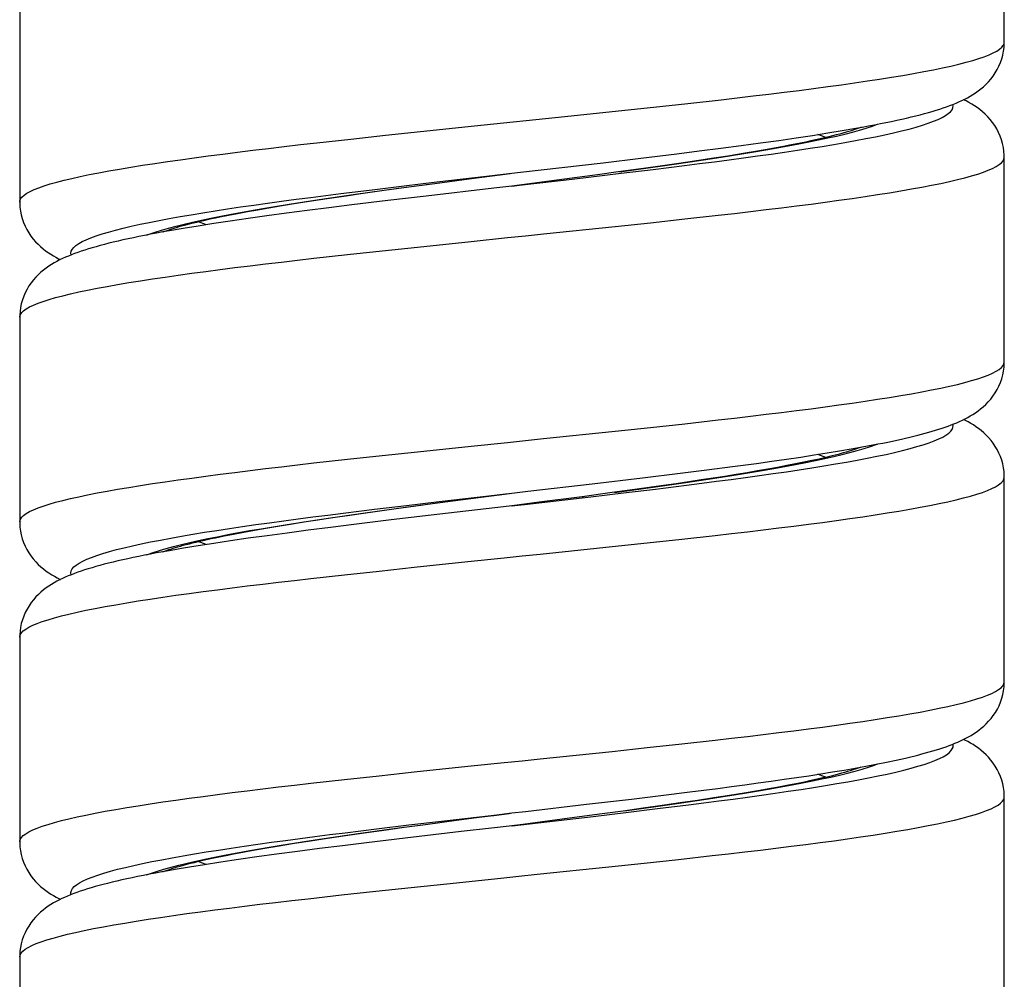
# Model space of a CAD drawing. Units: millimetres. Extents: x -198 to 110, y -252 to 273.
# Drawn here: x -70 to -55, y -84 to -69 of the extents above; entities that cross this region are included whole.
import ezdxf

# ---------------------------------------------------------------- set-up
doc = ezdxf.new("R2010")
doc.units = ezdxf.units.MM
doc.header["$LTSCALE"] = 16.335
doc.layers.get('0').update_dxf_attribs({"linetype": 'CONTINUOUS'})

msp = doc.modelspace()

# ---------------------------------------------------------------- linework, layer by layer
at = {"color": 7, "linetype": 'CONTINUOUS'}
for p, q in [((-55, -69.775), (-55, -66.575)), ((-70.4, -69.075), (-70.4, -72.275)), ((-57.534, -71.158), (-57.323, -71.122)), ((-57.323, -71.122), (-57.222, -71.103)), ((-57.222, -71.103), (-57.124, -71.086)), ((-58.525, -71.311), (-58.254, -71.271)), ((-58.254, -71.271), (-57.999, -71.233)), ((-57.999, -71.233), (-57.76, -71.195)), ((-57.76, -71.195), (-57.534, -71.158)), ((-59.771, -71.477), (-59.435, -71.434)), ((-59.435, -71.434), (-59.115, -71.392)), ((-59.115, -71.392), (-58.812, -71.351)), ((-58.651, -71.442), (-58.862, -71.479)), ((-58.812, -71.351), (-58.525, -71.311)), ((-58.454, -71.406), (-58.651, -71.442)), ((-61.275, -71.66), (-60.683, -71.589)), ((-60.683, -71.589), (-60.124, -71.521)), ((-60.124, -71.521), (-59.771, -71.477)), ((-59.579, -71.595), (-59.846, -71.636)), ((-59.326, -71.556), (-59.579, -71.595)), ((-59.087, -71.517), (-59.326, -71.556)), ((-58.862, -71.479), (-59.087, -71.517)), ((-55, -74.775), (-55, -71.575)), ((-55, -71.575), (-55, -71.575)), ((-60.722, -71.761), (-61.038, -71.805)), ((-60.418, -71.719), (-60.722, -71.761)), ((-60.125, -71.677), (-60.418, -71.719)), ((-59.846, -71.636), (-60.125, -71.677)), ((-63.905, -71.983), (-63.333, -71.908)), ((-61.877, -71.917), (-62.7, -72.025)), ((-61.365, -71.849), (-61.877, -71.917)), ((-61.038, -71.805), (-61.365, -71.849)), ((-64.697, -72.091), (-64.311, -72.038)), ((-64.311, -72.038), (-63.905, -71.983)), ((-62.7, -72.025), (-62.7, -72.025)), ((-65.734, -72.242), (-65.52, -72.209)), ((-65.52, -72.209), (-65.296, -72.176)), ((-65.296, -72.176), (-65.063, -72.143)), ((-65.063, -72.143), (-64.697, -72.091)), ((-64.044, -72.181), (-64.641, -72.252)), ((-70.4, -72.275), (-70.4, -72.275)), ((-66.676, -72.395), (-66.505, -72.365)), ((-66.505, -72.365), (-66.326, -72.335)), ((-66.326, -72.335), (-66.138, -72.305)), ((-66.138, -72.305), (-65.94, -72.273)), ((-65.94, -72.273), (-65.734, -72.242)), ((-65.563, -72.364), (-65.904, -72.408)), ((-65.206, -72.32), (-65.563, -72.364)), ((-64.641, -72.252), (-65.206, -72.32)), ((-67.272, -72.508), (-67.136, -72.481)), ((-67.136, -72.481), (-66.991, -72.453)), ((-66.829, -72.533), (-67.106, -72.573)), ((-66.991, -72.453), (-66.838, -72.424)), ((-66.838, -72.424), (-66.676, -72.395)), ((-66.537, -72.492), (-66.829, -72.533)), ((-66.228, -72.45), (-66.537, -72.492)), ((-65.904, -72.408), (-66.228, -72.45)), ((-67.841, -72.688), (-68.057, -72.725)), ((-67.611, -72.65), (-67.841, -72.688)), ((-67.366, -72.612), (-67.611, -72.65)), ((-67.106, -72.573), (-67.366, -72.612)), ((-68.159, -72.743), (-68.258, -72.761)), ((-68.057, -72.725), (-68.159, -72.743)), ((-70.4, -74.075), (-70.4, -77.275)), ((-57.221, -76.103), (-57.056, -76.073)), ((-58.185, -76.261), (-57.974, -76.229)), ((-57.974, -76.229), (-57.772, -76.197)), ((-57.772, -76.197), (-57.579, -76.166)), ((-57.579, -76.166), (-57.396, -76.134)), ((-57.396, -76.134), (-57.221, -76.103)), ((-59.253, -76.41), (-58.876, -76.36)), ((-58.876, -76.36), (-58.636, -76.327)), ((-58.636, -76.327), (-58.406, -76.294)), ((-58.406, -76.294), (-58.185, -76.261)), ((-60.66, -76.587), (-60.07, -76.515)), ((-60.07, -76.515), (-59.652, -76.462)), ((-59.652, -76.462), (-59.253, -76.41)), ((-61.446, -76.68), (-60.66, -76.587)), ((-55, -79.775), (-55, -76.575)), ((-55, -76.575), (-55, -76.575)), ((-61.169, -76.823), (-61.605, -76.881)), ((-60.744, -76.764), (-61.169, -76.823)), ((-60.331, -76.706), (-60.744, -76.764)), ((-64.367, -77.046), (-63.946, -76.989)), ((-63.946, -76.989), (-63.506, -76.931)), ((-62.274, -76.969), (-62.699, -77.025)), ((-61.605, -76.881), (-62.274, -76.969)), ((-65.273, -77.173), (-65.025, -77.137)), ((-65.025, -77.137), (-64.769, -77.101)), ((-64.769, -77.101), (-64.367, -77.046)), ((-62.7, -77.025), (-62.699, -77.025)), ((-70.4, -77.275), (-70.4, -77.275)), ((-66.164, -77.309), (-65.956, -77.276)), ((-65.956, -77.276), (-65.738, -77.242)), ((-65.738, -77.242), (-65.51, -77.208)), ((-65.51, -77.208), (-65.273, -77.173)), ((-64.59, -77.245), (-65.172, -77.316)), ((-63.966, -77.172), (-64.59, -77.245)), ((-67.054, -77.465), (-66.896, -77.435)), ((-66.896, -77.435), (-66.728, -77.404)), ((-66.728, -77.404), (-66.55, -77.373)), ((-66.55, -77.373), (-66.362, -77.341)), ((-66.217, -77.449), (-66.529, -77.491)), ((-66.362, -77.341), (-66.164, -77.309)), ((-65.886, -77.406), (-66.217, -77.449)), ((-65.538, -77.361), (-65.886, -77.406)), ((-65.172, -77.316), (-65.538, -77.361)), ((-67.364, -77.611), (-67.61, -77.65)), ((-67.102, -77.572), (-67.364, -77.611)), ((-67.202, -77.494), (-67.054, -77.465)), ((-66.824, -77.532), (-67.102, -77.572)), ((-66.529, -77.491), (-66.824, -77.532)), ((-68.159, -77.743), (-68.258, -77.761)), ((-68.056, -77.725), (-68.159, -77.743)), ((-67.84, -77.688), (-68.056, -77.725)), ((-67.61, -77.65), (-67.84, -77.688)), ((-70.4, -79.075), (-70.4, -82.275)), ((-59.92, -81.496), (-59.481, -81.44)), ((-58.653, -81.442), (-58.855, -81.478)), ((-61.535, -81.69), (-60.831, -81.607)), ((-60.831, -81.607), (-60.37, -81.552)), ((-60.37, -81.552), (-59.92, -81.496)), ((-59.542, -81.589), (-59.798, -81.628)), ((-59.299, -81.551), (-59.542, -81.589)), ((-59.07, -81.514), (-59.299, -81.551)), ((-58.855, -81.478), (-59.07, -81.514)), ((-55, -84.775), (-55, -81.575)), ((-55, -81.575), (-55, -81.575)), ((-60.651, -81.752), (-60.963, -81.795)), ((-60.353, -81.71), (-60.651, -81.752)), ((-60.069, -81.669), (-60.353, -81.71)), ((-59.798, -81.628), (-60.069, -81.669)), ((-63.534, -81.934), (-62.7, -81.825)), ((-62.7, -81.825), (-62.7, -81.825)), ((-61.288, -81.839), (-61.801, -81.907)), ((-60.963, -81.795), (-61.288, -81.839)), ((-64.706, -82.092), (-64.386, -82.048)), ((-64.386, -82.048), (-64.054, -82.004)), ((-64.054, -82.004), (-63.534, -81.934)), ((-62.7, -82.025), (-62.7, -82.025)), ((-65.852, -82.26), (-65.586, -82.219)), ((-65.586, -82.219), (-65.306, -82.178)), ((-65.306, -82.178), (-65.013, -82.136)), ((-65.013, -82.136), (-64.706, -82.092)), ((-64.371, -82.219), (-64.974, -82.292)), ((-63.493, -82.117), (-64.371, -82.219)), ((-70.4, -82.275), (-70.4, -82.275)), ((-66.772, -82.412), (-66.564, -82.375)), ((-66.564, -82.375), (-66.341, -82.338)), ((-66.341, -82.338), (-66.104, -82.299)), ((-66.104, -82.299), (-65.852, -82.26)), ((-65.713, -82.383), (-66.056, -82.428)), ((-65.352, -82.338), (-65.713, -82.383)), ((-64.974, -82.292), (-65.352, -82.338)), ((-66.689, -82.513), (-66.979, -82.554)), ((-66.966, -82.448), (-66.772, -82.412)), ((-66.381, -82.471), (-66.689, -82.513)), ((-66.056, -82.428), (-66.381, -82.471)), ((-67.746, -82.672), (-67.97, -82.71)), ((-67.507, -82.634), (-67.746, -82.672)), ((-67.252, -82.594), (-67.507, -82.634)), ((-66.979, -82.554), (-67.252, -82.594)), ((-68.179, -82.747), (-68.278, -82.765)), ((-70.4, -84.075), (-70.4, -87.275))]:
    msp.add_line(p, q, dxfattribs=at)
at = {"color": 253, "linetype": 'CONTINUOUS'}
for p, q in [((-59.951, -70.734), (-59.43, -70.676)), ((-61.035, -70.852), (-60.487, -70.793)), ((-60.487, -70.793), (-59.951, -70.734)), ((-63.287, -71.086), (-61.873, -70.939)), ((-61.873, -70.939), (-61.035, -70.852)), ((-64.129, -71.174), (-63.287, -71.086)), ((-65.751, -71.349), (-65.223, -71.291)), ((-65.223, -71.291), (-64.681, -71.232)), ((-64.681, -71.232), (-64.129, -71.174)), ((-60.491, -71.766), (-60.004, -71.706)), ((-63.544, -71.935), (-63.333, -71.908)), ((-62.883, -71.849), (-62.73, -71.829)), ((-61.76, -71.916), (-60.992, -71.826)), ((-60.992, -71.826), (-60.491, -71.766)), ((-64.925, -72.122), (-64.475, -72.06)), ((-64.886, -72.082), (-64.385, -72.021)), ((-64.475, -72.06), (-64.311, -72.038)), ((-64.385, -72.021), (-63.875, -71.961)), ((-64.042, -72.002), (-64.013, -71.998)), ((-62.413, -71.988), (-62.232, -71.964)), ((-65.375, -72.142), (-64.886, -72.082)), ((-59.999, -72.54), (-59.476, -72.481)), ((-61.085, -72.657), (-60.536, -72.598)), ((-60.536, -72.598), (-59.999, -72.54)), ((-64.73, -73.037), (-64.179, -72.979)), ((-64.179, -72.979), (-63.338, -72.891)), ((-65.797, -73.154), (-65.271, -73.096)), ((-65.271, -73.096), (-64.73, -73.037)), ((-60.536, -75.798), (-59.999, -75.74)), ((-59.999, -75.74), (-59.476, -75.681)), ((-61.085, -75.857), (-60.536, -75.798)), ((-64.73, -76.237), (-64.179, -76.179)), ((-64.179, -76.179), (-63.338, -76.091)), ((-57.414, -76.191), (-57.299, -76.16)), ((-57.299, -76.16), (-57.192, -76.128)), ((-65.797, -76.354), (-65.271, -76.296)), ((-65.271, -76.296), (-64.73, -76.237)), ((-62.895, -76.85), (-62.738, -76.83)), ((-61.466, -76.882), (-60.956, -76.822)), ((-60.956, -76.822), (-60.457, -76.762)), ((-60.457, -76.762), (-59.97, -76.701)), ((-64.35, -77.017), (-63.839, -76.957)), ((-62.699, -77.025), (-62.499, -76.999)), ((-62.274, -76.969), (-62.269, -76.969)), ((-61.605, -76.881), (-61.559, -76.875)), ((-65.341, -77.138), (-64.852, -77.077)), ((-64.996, -77.132), (-64.548, -77.07)), ((-64.852, -77.077), (-64.35, -77.017)), ((-64.548, -77.07), (-64.088, -77.008)), ((-61.135, -77.662), (-60.585, -77.604)), ((-60.585, -77.604), (-60.046, -77.545)), ((-60.046, -77.545), (-59.522, -77.486)), ((-64.229, -77.984), (-63.389, -77.896)), ((-65.319, -78.101), (-64.78, -78.043)), ((-64.78, -78.043), (-64.229, -77.984)), ((-65.844, -78.16), (-65.319, -78.101)), ((-60.046, -80.745), (-59.522, -80.686)), ((-61.135, -80.862), (-60.585, -80.804)), ((-60.585, -80.804), (-60.046, -80.745)), ((-64.229, -81.184), (-63.389, -81.096)), ((-65.844, -81.36), (-65.319, -81.301)), ((-65.319, -81.301), (-64.78, -81.243)), ((-64.78, -81.243), (-64.229, -81.184)), ((-60.939, -81.792), (-60.488, -81.73)), ((-60.921, -81.817), (-60.422, -81.757)), ((-60.422, -81.757), (-59.937, -81.697)), ((-63.174, -81.887), (-62.99, -81.863)), ((-62.699, -82.025), (-61.43, -81.878)), ((-61.43, -81.878), (-60.921, -81.817)), ((-65.307, -82.133), (-64.817, -82.073)), ((-64.817, -82.073), (-64.315, -82.013)), ((-64.315, -82.013), (-63.803, -81.953)), ((-63.695, -81.955), (-63.534, -81.934)), ((-62.7, -82.025), (-62.528, -82.003)), ((-60.094, -82.55), (-59.569, -82.492)), ((-61.185, -82.667), (-60.634, -82.609)), ((-60.634, -82.609), (-60.094, -82.55)), ((-64.829, -83.048), (-64.279, -82.989)), ((-64.279, -82.989), (-63.721, -82.931)), ((-65.89, -83.165), (-65.367, -83.106)), ((-65.367, -83.106), (-64.829, -83.048))]:
    msp.add_line(p, q, dxfattribs=at)
for points in [[(-59.43, -70.676), (-59.176, -70.647), (-58.926, -70.617), (-58.682, -70.588), (-58.443, -70.559), (-58.21, -70.53), (-57.983, -70.5), (-57.762, -70.471), (-57.549, -70.442), (-57.342, -70.413), (-57.142, -70.383), (-56.95, -70.354), (-56.765, -70.325), (-56.589, -70.295), (-56.421, -70.266), (-56.261, -70.237), (-56.11, -70.208), (-55.968, -70.178), (-55.835, -70.149), (-55.712, -70.12), (-55.597, -70.091), (-55.493, -70.061), (-55.398, -70.032), (-55.313, -70.003), (-55.238, -69.973), (-55.173, -69.944), (-55.119, -69.915), (-55.074, -69.886), (-55.04, -69.856), (-55.016, -69.827), (-55.003, -69.798), (-55, -69.775)], [(-60.004, -71.706), (-59.766, -71.675), (-59.532, -71.645), (-59.302, -71.615), (-59.077, -71.585), (-58.858, -71.555), (-58.644, -71.525), (-58.436, -71.495), (-58.234, -71.465), (-58.038, -71.435), (-57.849, -71.405), (-57.667, -71.374), (-57.492, -71.344), (-57.325, -71.314), (-57.165, -71.284), (-57.013, -71.254), (-56.87, -71.224), (-56.734, -71.194), (-56.607, -71.164), (-56.489, -71.134), (-56.38, -71.104), (-56.28, -71.074), (-56.189, -71.043), (-56.107, -71.013), (-56.035, -70.983), (-55.972, -70.953), (-55.919, -70.923), (-55.876, -70.893), (-55.842, -70.863), (-55.818, -70.833), (-55.804, -70.803), (-55.8, -70.773), (-55.805, -70.749)], [(-60.346, -71.71), (-60.128, -71.679), (-59.914, -71.648), (-59.704, -71.616), (-59.498, -71.585), (-59.298, -71.554), (-59.103, -71.523), (-58.913, -71.492), (-58.729, -71.461), (-58.551, -71.43), (-58.379, -71.399), (-58.214, -71.367), (-58.056, -71.336), (-57.905, -71.305), (-57.761, -71.274), (-57.625, -71.243), (-57.496, -71.212), (-57.376, -71.181), (-57.264, -71.15), (-57.16, -71.119), (-57.064, -71.087), (-56.984, -71.059)], [(-57.792, -71.267), (-57.815, -71.258), (-57.902, -71.226), (-57.918, -71.22)], [(-70.4, -72.275), (-70.398, -72.257), (-70.386, -72.227), (-70.364, -72.198), (-70.331, -72.169), (-70.289, -72.139), (-70.235, -72.11), (-70.172, -72.081), (-70.099, -72.052), (-70.015, -72.022), (-69.922, -71.993), (-69.819, -71.964), (-69.706, -71.935), (-69.584, -71.905), (-69.452, -71.876), (-69.312, -71.847), (-69.162, -71.818), (-69.004, -71.788), (-68.837, -71.759), (-68.662, -71.73), (-68.479, -71.7), (-68.287, -71.671), (-68.089, -71.642), (-67.883, -71.613), (-67.67, -71.583), (-67.45, -71.554), (-67.224, -71.525), (-66.992, -71.496), (-66.754, -71.466), (-66.511, -71.437), (-66.262, -71.408), (-66.009, -71.378), (-65.751, -71.349)], [(-59.476, -72.481), (-59.221, -72.452), (-58.971, -72.423), (-58.726, -72.393), (-58.486, -72.364), (-58.252, -72.335), (-58.023, -72.306), (-57.802, -72.276), (-57.587, -72.247), (-57.378, -72.218), (-57.177, -72.189), (-56.984, -72.159), (-56.798, -72.13), (-56.62, -72.101), (-56.45, -72.071), (-56.289, -72.042), (-56.137, -72.013), (-55.993, -71.984), (-55.858, -71.954), (-55.733, -71.925), (-55.617, -71.896), (-55.511, -71.867), (-55.414, -71.837), (-55.328, -71.808), (-55.251, -71.779), (-55.184, -71.749), (-55.128, -71.72), (-55.082, -71.691), (-55.046, -71.662), (-55.02, -71.632), (-55.005, -71.603), (-55, -71.575)], [(-61.021, -71.803), (-60.793, -71.772), (-60.346, -71.71)], [(-63.875, -71.961), (-63.098, -71.871), (-62.837, -71.841), (-62.7, -71.825)], [(-62.7, -72.025), (-62.54, -72.006), (-61.76, -71.916)], [(-62.7, -72.025), (-62.669, -72.021), (-62.431, -71.99)], [(-69.596, -73.101), (-69.6, -73.075), (-69.595, -73.045), (-69.58, -73.015), (-69.555, -72.984), (-69.521, -72.954), (-69.477, -72.924), (-69.423, -72.894), (-69.359, -72.864), (-69.286, -72.834), (-69.203, -72.804), (-69.111, -72.774), (-69.01, -72.744), (-68.9, -72.714), (-68.782, -72.683), (-68.654, -72.653), (-68.518, -72.623), (-68.373, -72.593), (-68.221, -72.563), (-68.06, -72.533), (-67.892, -72.503), (-67.717, -72.473), (-67.534, -72.443), (-67.344, -72.413), (-67.148, -72.383), (-66.946, -72.352), (-66.737, -72.322), (-66.522, -72.292), (-66.303, -72.262), (-66.077, -72.232), (-65.848, -72.202), (-65.613, -72.172), (-65.375, -72.142)], [(-68.415, -72.791), (-68.373, -72.776), (-68.282, -72.745), (-68.181, -72.713), (-68.072, -72.682), (-67.955, -72.651), (-67.83, -72.62), (-67.697, -72.589), (-67.556, -72.558), (-67.408, -72.527), (-67.253, -72.496), (-67.091, -72.464), (-66.922, -72.433), (-66.747, -72.402), (-66.565, -72.371), (-66.378, -72.34), (-66.185, -72.309), (-65.986, -72.278), (-65.783, -72.247), (-65.575, -72.216), (-65.362, -72.184), (-65.146, -72.153), (-64.925, -72.122)], [(-67.482, -72.63), (-67.504, -72.622), (-67.591, -72.59), (-67.608, -72.583)], [(-63.338, -72.891), (-62.772, -72.832), (-62.489, -72.803), (-62.206, -72.774), (-61.085, -72.657)], [(-70.4, -74.075), (-70.399, -74.062), (-70.389, -74.033), (-70.369, -74.003), (-70.338, -73.974), (-70.297, -73.945), (-70.246, -73.915), (-70.184, -73.886), (-70.113, -73.857), (-70.031, -73.828), (-69.94, -73.798), (-69.838, -73.769), (-69.727, -73.74), (-69.607, -73.711), (-69.477, -73.681), (-69.338, -73.652), (-69.19, -73.623), (-69.033, -73.593), (-68.868, -73.564), (-68.694, -73.535), (-68.512, -73.506), (-68.322, -73.476), (-68.125, -73.447), (-67.921, -73.418), (-67.709, -73.389), (-67.49, -73.359), (-67.265, -73.33), (-67.034, -73.301), (-66.797, -73.272), (-66.555, -73.242), (-66.307, -73.213), (-66.055, -73.184), (-65.797, -73.154)], [(-59.476, -75.681), (-59.221, -75.652), (-58.971, -75.623), (-58.726, -75.593), (-58.486, -75.564), (-58.252, -75.535), (-58.023, -75.506), (-57.802, -75.476), (-57.587, -75.447), (-57.378, -75.418), (-57.177, -75.389), (-56.984, -75.359), (-56.798, -75.33), (-56.62, -75.301), (-56.45, -75.271), (-56.289, -75.242), (-56.137, -75.213), (-55.993, -75.184), (-55.858, -75.154), (-55.733, -75.125), (-55.617, -75.096), (-55.511, -75.067), (-55.414, -75.037), (-55.328, -75.008), (-55.251, -74.979), (-55.184, -74.949), (-55.128, -74.92), (-55.082, -74.891), (-55.046, -74.862), (-55.02, -74.832), (-55.005, -74.803), (-55, -74.775)], [(-56.59, -76.16), (-56.473, -76.13), (-56.366, -76.099), (-56.267, -76.069), (-56.177, -76.039), (-56.097, -76.009), (-56.026, -75.979), (-55.964, -75.949), (-55.912, -75.919), (-55.87, -75.889), (-55.838, -75.859), (-55.816, -75.829), (-55.803, -75.798), (-55.8, -75.768), (-55.805, -75.749)], [(-63.338, -76.091), (-62.772, -76.032), (-62.489, -76.003), (-62.206, -75.974), (-61.085, -75.857)], [(-57.192, -76.128), (-57.094, -76.097), (-57.004, -76.066), (-56.985, -76.059)], [(-60.417, -76.72), (-60.198, -76.689), (-59.982, -76.657), (-59.771, -76.626), (-59.564, -76.595), (-59.362, -76.564), (-59.164, -76.533), (-58.973, -76.502), (-58.787, -76.471), (-58.607, -76.44), (-58.433, -76.409), (-58.266, -76.377), (-58.106, -76.346), (-57.952, -76.315), (-57.806, -76.284), (-57.668, -76.253), (-57.537, -76.222), (-57.414, -76.191)], [(-59.97, -76.701), (-59.733, -76.671), (-59.499, -76.641), (-59.27, -76.611), (-59.046, -76.581), (-58.828, -76.551), (-58.615, -76.521), (-58.407, -76.491), (-58.206, -76.461), (-58.011, -76.43), (-57.823, -76.4), (-57.642, -76.37), (-57.468, -76.34), (-57.302, -76.31), (-57.143, -76.28), (-56.993, -76.25), (-56.85, -76.22), (-56.716, -76.19), (-56.59, -76.16)], [(-57.792, -76.267), (-57.833, -76.251), (-57.918, -76.22)], [(-70.4, -77.275), (-70.399, -77.262), (-70.389, -77.233), (-70.369, -77.203), (-70.338, -77.174), (-70.297, -77.145), (-70.246, -77.115), (-70.184, -77.086), (-70.113, -77.057), (-70.031, -77.028), (-69.94, -76.998), (-69.838, -76.969), (-69.727, -76.94), (-69.607, -76.911), (-69.477, -76.881), (-69.338, -76.852), (-69.19, -76.823), (-69.033, -76.793), (-68.868, -76.764), (-68.694, -76.735), (-68.512, -76.706), (-68.322, -76.676), (-68.125, -76.647), (-67.921, -76.618), (-67.709, -76.589), (-67.49, -76.559), (-67.265, -76.53), (-67.034, -76.501), (-66.797, -76.472), (-66.555, -76.442), (-66.307, -76.413), (-66.055, -76.384), (-65.797, -76.354)], [(-55.882, -76.96), (-55.755, -76.93), (-55.637, -76.901), (-55.529, -76.872), (-55.431, -76.843), (-55.343, -76.813), (-55.264, -76.784), (-55.196, -76.755), (-55.137, -76.725), (-55.089, -76.696), (-55.051, -76.667), (-55.024, -76.638), (-55.007, -76.608), (-55, -76.579), (-55, -76.575)], [(-63.839, -76.957), (-63.061, -76.867), (-62.8, -76.837), (-62.701, -76.825)], [(-61.095, -76.813), (-60.866, -76.782), (-60.417, -76.72)], [(-62.7, -77.025), (-62.503, -77.002), (-61.466, -76.882)], [(-59.522, -77.486), (-59.267, -77.457), (-59.015, -77.428), (-58.769, -77.399), (-58.529, -77.369), (-58.293, -77.34), (-58.064, -77.311), (-57.841, -77.282), (-57.625, -77.252), (-57.415, -77.223), (-57.213, -77.194), (-57.018, -77.165), (-56.831, -77.135), (-56.651, -77.106), (-56.48, -77.077), (-56.318, -77.047), (-56.163, -77.018), (-56.018, -76.989), (-55.882, -76.96)], [(-69.596, -78.101), (-69.596, -78.101), (-69.6, -78.07), (-69.593, -78.04), (-69.577, -78.01), (-69.551, -77.98), (-69.515, -77.95), (-69.47, -77.92), (-69.414, -77.89), (-69.349, -77.86), (-69.275, -77.83), (-69.191, -77.8), (-69.098, -77.77), (-68.996, -77.739), (-68.884, -77.709), (-68.764, -77.679), (-68.635, -77.649), (-68.498, -77.619), (-68.353, -77.589), (-68.199, -77.559), (-68.037, -77.529), (-67.868, -77.499), (-67.692, -77.469), (-67.508, -77.438), (-67.317, -77.408), (-67.12, -77.378), (-66.917, -77.348), (-66.707, -77.318), (-66.492, -77.288), (-66.271, -77.258), (-66.046, -77.228), (-65.815, -77.198), (-65.58, -77.168), (-65.341, -77.138)], [(-68.416, -77.791), (-68.401, -77.786), (-68.312, -77.754), (-68.214, -77.723), (-68.108, -77.692), (-67.993, -77.661), (-67.871, -77.63), (-67.74, -77.599), (-67.602, -77.568), (-67.457, -77.537), (-67.304, -77.506), (-67.144, -77.474), (-66.977, -77.443), (-66.804, -77.412), (-66.624, -77.381), (-66.438, -77.35), (-66.247, -77.319), (-66.05, -77.288), (-65.849, -77.257), (-65.642, -77.225), (-65.431, -77.194), (-65.215, -77.163), (-64.996, -77.132)], [(-67.481, -77.63), (-67.524, -77.615), (-67.609, -77.583)], [(-63.389, -77.896), (-62.823, -77.838), (-62.54, -77.808), (-62.257, -77.779), (-61.135, -77.662)], [(-70.4, -79.075), (-70.4, -79.067), (-70.392, -79.038), (-70.373, -79.009), (-70.344, -78.979), (-70.305, -78.95), (-70.256, -78.921), (-70.196, -78.891), (-70.126, -78.862), (-70.046, -78.833), (-69.957, -78.804), (-69.857, -78.774), (-69.748, -78.745), (-69.629, -78.716), (-69.501, -78.687), (-69.363, -78.657), (-69.217, -78.628), (-69.062, -78.599), (-68.898, -78.569), (-68.726, -78.54), (-68.545, -78.511), (-68.357, -78.482), (-68.161, -78.452), (-67.958, -78.423), (-67.747, -78.394), (-67.53, -78.365), (-67.306, -78.335), (-67.076, -78.306), (-66.84, -78.277), (-66.599, -78.248), (-66.352, -78.218), (-66.1, -78.189), (-65.844, -78.16)], [(-55.882, -80.16), (-55.755, -80.13), (-55.637, -80.101), (-55.529, -80.072), (-55.431, -80.043), (-55.343, -80.013), (-55.264, -79.984), (-55.196, -79.955), (-55.137, -79.925), (-55.089, -79.896), (-55.051, -79.867), (-55.024, -79.838), (-55.007, -79.808), (-55, -79.779), (-55, -79.775)], [(-59.522, -80.686), (-59.267, -80.657), (-59.015, -80.628), (-58.769, -80.599), (-58.529, -80.569), (-58.293, -80.54), (-58.064, -80.511), (-57.841, -80.482), (-57.625, -80.452), (-57.415, -80.423), (-57.213, -80.394), (-57.018, -80.365), (-56.831, -80.335), (-56.651, -80.306), (-56.48, -80.277), (-56.318, -80.247), (-56.163, -80.218), (-56.018, -80.189), (-55.882, -80.16)], [(-59.937, -81.697), (-59.7, -81.667), (-59.467, -81.637), (-59.239, -81.607), (-59.015, -81.577), (-58.798, -81.547), (-58.585, -81.517), (-58.379, -81.486), (-58.178, -81.456), (-57.985, -81.426), (-57.797, -81.396), (-57.617, -81.366), (-57.445, -81.336), (-57.279, -81.306), (-57.122, -81.276), (-56.972, -81.246), (-56.831, -81.216), (-56.698, -81.185), (-56.573, -81.155), (-56.458, -81.125), (-56.351, -81.095), (-56.253, -81.065), (-56.165, -81.035), (-56.086, -81.005), (-56.016, -80.975), (-55.956, -80.945), (-55.906, -80.915), (-55.865, -80.885), (-55.834, -80.854), (-55.813, -80.824), (-55.802, -80.794), (-55.801, -80.764), (-55.805, -80.749)], [(-63.389, -81.096), (-62.823, -81.038), (-62.54, -81.008), (-62.257, -80.979), (-61.135, -80.862)], [(-60.488, -81.73), (-60.267, -81.699), (-60.051, -81.667), (-59.838, -81.636), (-59.629, -81.605), (-59.426, -81.574), (-59.227, -81.543), (-59.034, -81.512), (-58.846, -81.481), (-58.664, -81.45), (-58.488, -81.419), (-58.319, -81.387), (-58.156, -81.356), (-58.001, -81.325), (-57.852, -81.294), (-57.711, -81.263), (-57.578, -81.232), (-57.452, -81.201), (-57.335, -81.17), (-57.225, -81.138), (-57.124, -81.107), (-57.032, -81.076), (-56.985, -81.059)], [(-57.792, -81.267), (-57.852, -81.244), (-57.919, -81.22)], [(-70.4, -82.275), (-70.4, -82.267), (-70.392, -82.238), (-70.373, -82.209), (-70.344, -82.179), (-70.305, -82.15), (-70.256, -82.121), (-70.196, -82.091), (-70.126, -82.062), (-70.046, -82.033), (-69.957, -82.004), (-69.857, -81.974), (-69.748, -81.945), (-69.629, -81.916), (-69.501, -81.887), (-69.363, -81.857), (-69.217, -81.828), (-69.062, -81.799), (-68.898, -81.769), (-68.726, -81.74), (-68.545, -81.711), (-68.357, -81.682), (-68.161, -81.652), (-67.958, -81.623), (-67.747, -81.594), (-67.53, -81.565), (-67.306, -81.535), (-67.076, -81.506), (-66.84, -81.477), (-66.599, -81.448), (-66.352, -81.418), (-66.1, -81.389), (-65.844, -81.36)], [(-59.569, -82.492), (-59.312, -82.462), (-59.06, -82.433), (-58.813, -82.404), (-58.571, -82.375), (-58.335, -82.345), (-58.105, -82.316), (-57.881, -82.287), (-57.663, -82.258), (-57.452, -82.228), (-57.249, -82.199), (-57.052, -82.17), (-56.864, -82.141), (-56.683, -82.111), (-56.51, -82.082), (-56.346, -82.053), (-56.191, -82.023), (-56.044, -81.994), (-55.906, -81.965), (-55.777, -81.936), (-55.658, -81.906), (-55.548, -81.877), (-55.448, -81.848), (-55.358, -81.819), (-55.277, -81.789), (-55.207, -81.76), (-55.147, -81.731), (-55.097, -81.701), (-55.057, -81.672), (-55.028, -81.643), (-55.009, -81.614), (-55.001, -81.584), (-55, -81.575)], [(-63.803, -81.953), (-63.025, -81.862), (-62.764, -81.832), (-62.7, -81.825)], [(-62.984, -81.862), (-62.745, -81.831), (-62.7, -81.825)], [(-65.067, -82.142), (-64.62, -82.08), (-64.393, -82.049)], [(-69.596, -83.101), (-69.598, -83.096), (-69.6, -83.066), (-69.592, -83.036), (-69.574, -83.006), (-69.547, -82.976), (-69.509, -82.946), (-69.462, -82.916), (-69.406, -82.886), (-69.339, -82.856), (-69.264, -82.826), (-69.179, -82.795), (-69.084, -82.765), (-68.981, -82.735), (-68.868, -82.705), (-68.747, -82.675), (-68.617, -82.645), (-68.478, -82.615), (-68.331, -82.585), (-68.177, -82.555), (-68.014, -82.525), (-67.844, -82.494), (-67.666, -82.464), (-67.482, -82.434), (-67.29, -82.404), (-67.092, -82.374), (-66.888, -82.344), (-66.677, -82.314), (-66.461, -82.284), (-66.24, -82.254), (-66.014, -82.224), (-65.782, -82.194), (-65.547, -82.163), (-65.307, -82.133)], [(-68.416, -82.791), (-68.341, -82.764), (-68.246, -82.733), (-68.143, -82.702), (-68.031, -82.671), (-67.911, -82.64), (-67.783, -82.609), (-67.647, -82.578), (-67.504, -82.547), (-67.353, -82.516), (-67.196, -82.484), (-67.031, -82.453), (-66.86, -82.422), (-66.682, -82.391), (-66.498, -82.36), (-66.309, -82.329), (-66.114, -82.298), (-65.914, -82.267), (-65.709, -82.235), (-65.499, -82.204), (-65.285, -82.173), (-65.067, -82.142)], [(-67.482, -82.63), (-67.543, -82.608), (-67.608, -82.583)], [(-63.721, -82.931), (-62.874, -82.843), (-62.591, -82.814), (-62.308, -82.784), (-61.185, -82.667)], [(-70.4, -84.075), (-70.394, -84.043), (-70.377, -84.014), (-70.35, -83.985), (-70.313, -83.955), (-70.265, -83.926), (-70.208, -83.897), (-70.14, -83.867), (-70.062, -83.838), (-69.974, -83.809), (-69.876, -83.78), (-69.768, -83.75), (-69.651, -83.721), (-69.525, -83.692), (-69.389, -83.663), (-69.244, -83.633), (-69.09, -83.604), (-68.928, -83.575), (-68.757, -83.545), (-68.578, -83.516), (-68.392, -83.487), (-68.197, -83.458), (-67.995, -83.428), (-67.786, -83.399), (-67.57, -83.37), (-67.347, -83.341), (-67.118, -83.311), (-66.883, -83.282), (-66.643, -83.253), (-66.397, -83.224), (-66.146, -83.194), (-65.89, -83.165)]]:
    msp.add_lwpolyline(points, dxfattribs=at)
at = {"color": 7, "linetype": 'CONTINUOUS'}
for points in [[(-57.124, -71.086), (-57.03, -71.068), (-56.939, -71.05), (-56.851, -71.032), (-56.765, -71.015), (-56.683, -70.997), (-56.604, -70.98), (-56.528, -70.962), (-56.455, -70.945), (-56.384, -70.927), (-56.316, -70.91), (-56.25, -70.893), (-56.187, -70.875), (-56.126, -70.858), (-56.067, -70.84), (-56.011, -70.822), (-55.956, -70.804), (-55.904, -70.786), (-55.853, -70.768), (-55.803, -70.749), (-55.755, -70.729), (-55.709, -70.709), (-55.664, -70.688), (-55.62, -70.667), (-55.576, -70.644), (-55.534, -70.62), (-55.492, -70.595), (-55.451, -70.568), (-55.409, -70.539), (-55.368, -70.508), (-55.328, -70.474), (-55.288, -70.436), (-55.249, -70.396), (-55.211, -70.353), (-55.176, -70.307), (-55.142, -70.258), (-55.111, -70.206), (-55.084, -70.151), (-55.06, -70.094), (-55.04, -70.036), (-55.024, -69.977), (-55.012, -69.917), (-55.004, -69.857), (-55, -69.799), (-55, -69.775)], [(-55, -71.575), (-55.001, -71.541), (-55.005, -71.482), (-55.014, -71.421), (-55.027, -71.361), (-55.044, -71.301), (-55.065, -71.243), (-55.09, -71.186), (-55.118, -71.131), (-55.15, -71.08), (-55.185, -71.031), (-55.221, -70.985), (-55.26, -70.942), (-55.3, -70.902), (-55.341, -70.865), (-55.382, -70.831), (-55.424, -70.8), (-55.467, -70.771), (-55.51, -70.744), (-55.553, -70.719), (-55.597, -70.695), (-55.636, -70.675)], [(-57.238, -71.106), (-57.261, -71.115), (-57.289, -71.125), (-57.32, -71.136), (-57.354, -71.148), (-57.391, -71.16), (-57.432, -71.172), (-57.476, -71.185), (-57.523, -71.199), (-57.574, -71.213), (-57.628, -71.227), (-57.686, -71.242), (-57.747, -71.257), (-57.812, -71.272), (-57.88, -71.288), (-57.951, -71.304), (-58.026, -71.32), (-58.104, -71.337), (-58.187, -71.354), (-58.272, -71.371), (-58.361, -71.388), (-58.454, -71.406)], [(-62.7, -71.825), (-62.565, -71.809), (-61.275, -71.66)], [(-63.333, -71.908), (-62.73, -71.829), (-62.7, -71.825)], [(-62.7, -72.025), (-62.984, -72.058), (-64.044, -72.181)], [(-70.4, -72.275), (-70.4, -72.298), (-70.396, -72.356), (-70.389, -72.416), (-70.377, -72.476), (-70.361, -72.535), (-70.341, -72.594), (-70.316, -72.651), (-70.289, -72.705), (-70.258, -72.757), (-70.225, -72.807), (-70.189, -72.853), (-70.152, -72.895), (-70.113, -72.936), (-70.073, -72.972), (-70.034, -73.006), (-69.994, -73.037), (-69.954, -73.066), (-69.913, -73.092), (-69.873, -73.116), (-69.833, -73.139), (-69.791, -73.161), (-69.764, -73.175)], [(-68.161, -72.743), (-68.154, -72.741), (-68.132, -72.732), (-68.107, -72.723), (-68.079, -72.713), (-68.05, -72.703), (-68.018, -72.693), (-67.983, -72.682), (-67.947, -72.671), (-67.908, -72.66), (-67.867, -72.649), (-67.823, -72.637), (-67.778, -72.625), (-67.73, -72.613), (-67.681, -72.6), (-67.629, -72.588), (-67.575, -72.575), (-67.518, -72.562), (-67.46, -72.549), (-67.399, -72.535), (-67.337, -72.522), (-67.272, -72.508)], [(-68.258, -72.761), (-68.354, -72.779), (-68.446, -72.797), (-68.535, -72.815), (-68.622, -72.833), (-68.705, -72.85), (-68.785, -72.868), (-68.862, -72.885), (-68.936, -72.903), (-69.007, -72.92), (-69.076, -72.938), (-69.142, -72.955), (-69.206, -72.973), (-69.267, -72.99), (-69.326, -73.008), (-69.383, -73.026), (-69.438, -73.044), (-69.49, -73.062), (-69.542, -73.08), (-69.591, -73.099), (-69.639, -73.119), (-69.686, -73.139), (-69.732, -73.159), (-69.776, -73.181), (-69.82, -73.204), (-69.862, -73.227), (-69.904, -73.252), (-69.946, -73.279), (-69.987, -73.308), (-70.028, -73.339), (-70.068, -73.373), (-70.108, -73.41), (-70.148, -73.45), (-70.185, -73.493), (-70.221, -73.538), (-70.255, -73.587), (-70.285, -73.638), (-70.313, -73.692), (-70.337, -73.748), (-70.358, -73.806), (-70.375, -73.865), (-70.387, -73.925), (-70.395, -73.985), (-70.399, -74.043), (-70.4, -74.075)], [(-57.056, -76.073), (-56.976, -76.057), (-56.899, -76.042), (-56.824, -76.027), (-56.75, -76.011), (-56.679, -75.996), (-56.61, -75.981), (-56.543, -75.966), (-56.478, -75.95), (-56.415, -75.935), (-56.354, -75.92), (-56.295, -75.905), (-56.237, -75.889), (-56.181, -75.874), (-56.127, -75.858), (-56.075, -75.842), (-56.023, -75.826), (-55.974, -75.81), (-55.925, -75.794), (-55.878, -75.777), (-55.832, -75.76), (-55.787, -75.742), (-55.742, -75.724), (-55.699, -75.705), (-55.656, -75.685), (-55.614, -75.664), (-55.572, -75.642), (-55.532, -75.619), (-55.491, -75.595), (-55.451, -75.568), (-55.41, -75.54), (-55.37, -75.509), (-55.33, -75.475), (-55.29, -75.438), (-55.251, -75.398), (-55.213, -75.355), (-55.177, -75.309), (-55.143, -75.26), (-55.113, -75.208), (-55.085, -75.153), (-55.06, -75.096), (-55.04, -75.037), (-55.024, -74.978), (-55.012, -74.917), (-55.004, -74.857), (-55, -74.799), (-55, -74.775)], [(-55, -76.575), (-55.001, -76.545), (-55.004, -76.487), (-55.012, -76.429), (-55.024, -76.37), (-55.04, -76.311), (-55.06, -76.254), (-55.084, -76.199), (-55.111, -76.145), (-55.141, -76.094), (-55.173, -76.046), (-55.208, -76.001), (-55.245, -75.958), (-55.283, -75.918), (-55.322, -75.881), (-55.362, -75.848), (-55.402, -75.816), (-55.443, -75.787), (-55.484, -75.76), (-55.525, -75.735), (-55.567, -75.711), (-55.609, -75.688), (-55.636, -75.675)], [(-57.475, -76.185), (-57.519, -76.197), (-57.601, -76.22), (-57.691, -76.243), (-57.789, -76.267), (-57.896, -76.292), (-58.011, -76.317), (-58.134, -76.343), (-58.264, -76.369), (-58.402, -76.396), (-58.547, -76.423), (-58.699, -76.451), (-58.858, -76.478), (-59.023, -76.506), (-59.195, -76.534), (-59.372, -76.563), (-59.554, -76.591), (-59.742, -76.62), (-59.934, -76.649), (-60.13, -76.678), (-60.331, -76.706)], [(-57.391, -76.16), (-57.428, -76.171), (-57.467, -76.183), (-57.475, -76.185)], [(-57.239, -76.106), (-57.247, -76.11), (-57.27, -76.119), (-57.296, -76.128), (-57.325, -76.138), (-57.357, -76.149), (-57.391, -76.16)], [(-62.701, -76.825), (-62.453, -76.796), (-61.446, -76.68)], [(-63.506, -76.931), (-62.738, -76.83), (-62.7, -76.825)], [(-62.7, -77.025), (-62.835, -77.041), (-63.966, -77.172)], [(-70.4, -77.275), (-70.4, -77.301), (-70.396, -77.36), (-70.388, -77.42), (-70.376, -77.479), (-70.36, -77.538), (-70.34, -77.596), (-70.316, -77.652), (-70.288, -77.706), (-70.258, -77.758), (-70.224, -77.807), (-70.188, -77.854), (-70.15, -77.898), (-70.11, -77.939), (-70.069, -77.977), (-70.027, -78.011), (-69.984, -78.044), (-69.942, -78.073), (-69.899, -78.101), (-69.856, -78.126), (-69.813, -78.15), (-69.769, -78.173), (-69.764, -78.175)], [(-68.161, -77.743), (-68.146, -77.737), (-68.122, -77.728), (-68.095, -77.719), (-68.066, -77.709), (-68.035, -77.699), (-68.001, -77.688), (-67.964, -77.677), (-67.926, -77.665), (-67.884, -77.653), (-67.841, -77.641), (-67.795, -77.629), (-67.746, -77.617), (-67.696, -77.604), (-67.642, -77.591), (-67.587, -77.578), (-67.529, -77.564), (-67.468, -77.55), (-67.405, -77.537), (-67.34, -77.523), (-67.272, -77.508), (-67.202, -77.494)], [(-68.258, -77.761), (-68.354, -77.779), (-68.447, -77.797), (-68.536, -77.815), (-68.623, -77.833), (-68.706, -77.851), (-68.786, -77.868), (-68.863, -77.886), (-68.938, -77.903), (-69.009, -77.921), (-69.078, -77.938), (-69.144, -77.956), (-69.208, -77.973), (-69.269, -77.991), (-69.328, -78.008), (-69.385, -78.026), (-69.439, -78.044), (-69.492, -78.062), (-69.543, -78.081), (-69.592, -78.1), (-69.64, -78.119), (-69.687, -78.139), (-69.732, -78.16), (-69.776, -78.181), (-69.819, -78.203), (-69.862, -78.227), (-69.903, -78.252), (-69.945, -78.278), (-69.986, -78.307), (-70.027, -78.338), (-70.067, -78.372), (-70.107, -78.409), (-70.146, -78.449), (-70.184, -78.491), (-70.22, -78.537), (-70.254, -78.586), (-70.285, -78.637), (-70.313, -78.692), (-70.337, -78.748), (-70.358, -78.806), (-70.375, -78.865), (-70.387, -78.925), (-70.395, -78.985), (-70.399, -79.043), (-70.4, -79.075)], [(-56.442, -80.942), (-56.415, -80.935), (-56.352, -80.919), (-56.29, -80.903), (-56.23, -80.887), (-56.173, -80.871), (-56.117, -80.855), (-56.063, -80.839), (-56.011, -80.822), (-55.96, -80.806), (-55.911, -80.789), (-55.864, -80.772), (-55.818, -80.754), (-55.772, -80.736), (-55.728, -80.718), (-55.685, -80.698), (-55.643, -80.678), (-55.602, -80.658), (-55.561, -80.636), (-55.52, -80.613), (-55.481, -80.588), (-55.441, -80.562), (-55.401, -80.533), (-55.361, -80.502), (-55.322, -80.468), (-55.283, -80.432), (-55.245, -80.392), (-55.208, -80.349), (-55.173, -80.303), (-55.14, -80.254), (-55.109, -80.202), (-55.082, -80.148), (-55.058, -80.091), (-55.039, -80.033), (-55.023, -79.974), (-55.011, -79.914), (-55.004, -79.855), (-55, -79.797), (-55, -79.775)], [(-55, -81.575), (-55.001, -81.545), (-55.004, -81.487), (-55.012, -81.428), (-55.025, -81.369), (-55.041, -81.31), (-55.061, -81.253), (-55.085, -81.197), (-55.112, -81.144), (-55.142, -81.092), (-55.175, -81.044), (-55.21, -80.998), (-55.247, -80.955), (-55.286, -80.915), (-55.326, -80.878), (-55.366, -80.844), (-55.406, -80.813), (-55.447, -80.784), (-55.489, -80.757), (-55.53, -80.732), (-55.572, -80.708), (-55.615, -80.685), (-55.636, -80.675)], [(-57.165, -81.093), (-57.003, -81.062), (-56.845, -81.031), (-56.693, -80.999), (-56.547, -80.966), (-56.442, -80.942)], [(-59.481, -81.44), (-59.267, -81.412), (-59.056, -81.384), (-58.848, -81.356), (-58.644, -81.328), (-58.444, -81.299), (-58.248, -81.271), (-58.056, -81.242), (-57.869, -81.213), (-57.685, -81.183), (-57.507, -81.154), (-57.334, -81.124), (-57.165, -81.093)], [(-57.238, -81.106), (-57.246, -81.11), (-57.272, -81.119), (-57.302, -81.13), (-57.334, -81.141), (-57.37, -81.153), (-57.409, -81.165), (-57.451, -81.178), (-57.497, -81.191), (-57.545, -81.205), (-57.597, -81.219), (-57.652, -81.233), (-57.71, -81.248), (-57.772, -81.263), (-57.836, -81.278), (-57.904, -81.293), (-57.974, -81.309), (-58.048, -81.325), (-58.125, -81.341), (-58.205, -81.357), (-58.288, -81.374), (-58.374, -81.391)], [(-58.374, -81.391), (-58.557, -81.425), (-58.653, -81.442)], [(-62.7, -81.825), (-62.488, -81.8), (-61.535, -81.69)], [(-61.801, -81.907), (-62.528, -82.003), (-62.7, -82.025)], [(-62.699, -82.025), (-63.019, -82.062), (-63.493, -82.117)], [(-70.4, -82.275), (-70.4, -82.298), (-70.396, -82.356), (-70.389, -82.416), (-70.377, -82.476), (-70.36, -82.536), (-70.34, -82.595), (-70.316, -82.652), (-70.288, -82.706), (-70.258, -82.758), (-70.224, -82.808), (-70.188, -82.854), (-70.151, -82.897), (-70.112, -82.937), (-70.072, -82.973), (-70.033, -83.007), (-69.993, -83.038), (-69.952, -83.066), (-69.912, -83.093), (-69.872, -83.117), (-69.831, -83.14), (-69.789, -83.162), (-69.764, -83.175)], [(-68.161, -82.744), (-68.15, -82.739), (-68.123, -82.729), (-68.093, -82.718), (-68.059, -82.707), (-68.022, -82.695), (-67.982, -82.682), (-67.938, -82.669), (-67.89, -82.655), (-67.839, -82.641), (-67.785, -82.627), (-67.727, -82.612), (-67.666, -82.597), (-67.602, -82.581), (-67.534, -82.565), (-67.463, -82.549), (-67.389, -82.533), (-67.311, -82.517), (-67.23, -82.5), (-67.145, -82.483), (-67.057, -82.466), (-66.966, -82.448)], [(-68.278, -82.765), (-68.373, -82.783), (-68.466, -82.801), (-68.555, -82.819), (-68.641, -82.837), (-68.724, -82.855), (-68.803, -82.872), (-68.88, -82.89), (-68.954, -82.907), (-69.025, -82.925), (-69.093, -82.942), (-69.159, -82.96), (-69.222, -82.977), (-69.283, -82.995), (-69.341, -83.013), (-69.398, -83.03), (-69.452, -83.048), (-69.504, -83.067), (-69.555, -83.085), (-69.604, -83.104), (-69.651, -83.124), (-69.697, -83.144), (-69.742, -83.164), (-69.786, -83.186), (-69.828, -83.208), (-69.87, -83.232), (-69.912, -83.257), (-69.953, -83.284), (-69.994, -83.313), (-70.034, -83.344), (-70.074, -83.378), (-70.114, -83.415), (-70.152, -83.455), (-70.189, -83.498), (-70.225, -83.543), (-70.258, -83.592), (-70.288, -83.643), (-70.315, -83.697), (-70.339, -83.753), (-70.359, -83.81), (-70.375, -83.869), (-70.388, -83.928), (-70.396, -83.987), (-70.399, -84.045), (-70.4, -84.075)], [(-67.97, -82.71), (-68.076, -82.728), (-68.179, -82.747)]]:
    msp.add_lwpolyline(points, dxfattribs=at)

doc.saveas('drawing.dxf')
